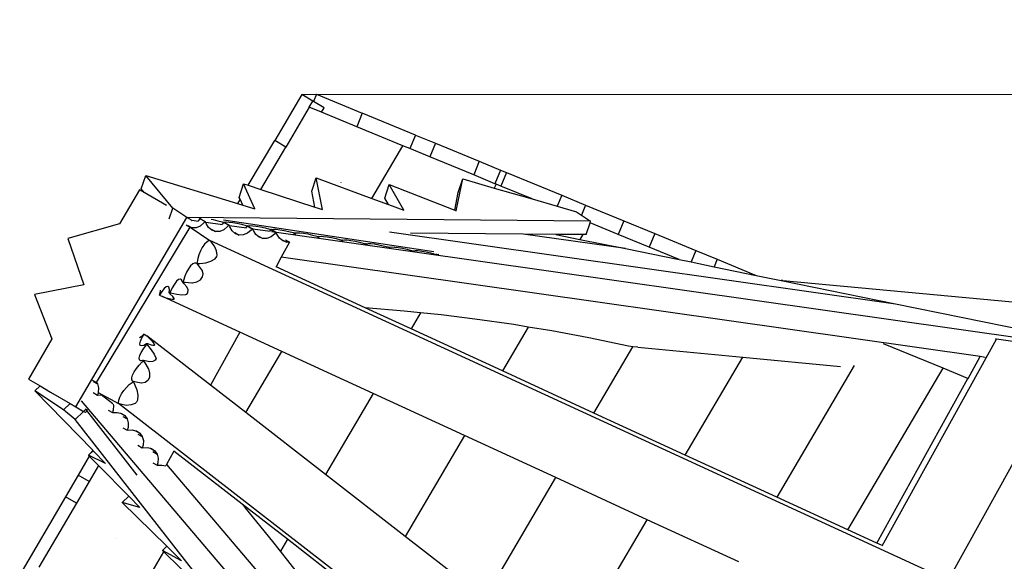
# Model space of a CAD drawing. Units: centimetres. Extents: x -26959 to -5302, y -1135 to 11313.
# Drawn here: x -21936 to -20612, y 8744 to 9474 of the extents above; entities that cross this region are included whole.
import ezdxf

# ---------------------------------------------------------------- set-up
doc = ezdxf.new("R2010")
doc.units = ezdxf.units.CM
doc.layers.add('Размеры', color=10, linetype='Continuous', lineweight=5)
doc.dimstyles.new('размеры Маф', dxfattribs={"dimtxt": 150, "dimasz": 50, "dimexe": 50, "dimexo": 0.0625, "dimgap": 0.09, "dimtad": 1, "dimdec": 0, "dimzin": 0, "dimdsep": 46, "dimtxsty": 'Standard', "dimblk": 'ARCHTICK', "dimcen": 0.09, "dimdle": 50, "dimclrd": 256, "dimclre": 256, "dimclrt": 256, "dimadec": 0, "dimazin": 0, "dimtfac": 1, "dimtdec": 0, "dimtix": 1, "dimtofl": 0, "dimtmove": 0, "dimatfit": 3, "dimfxl": 1, "dimtolj": 1, "dimtzin": 0, "dimlwd": -1, "dimlwe": -1, "dimarcsym": 1})

# ---------------------------------------------------------------- blocks, each defined once
blk = doc.blocks.new('_ArchTick')
at = {"color": 0, "linetype": 'ByBlock', "const_width": 0.15}
blk.add_lwpolyline([(-0.5, -0.5), (0.5, 0.5)], dxfattribs=at)
blk = doc.blocks.new('*D13')
at = {"layer": 'Defpoints', "color": 0, "transparency": 16777216}
for p in [(-21528.4, 11263.5), (-5352.1, 11263.5), (-21766.7, 130.4)]:
    blk.add_point(p, dxfattribs=at)
at = {"layer": 'Размеры', "transparency": 16777216}
for p, q in [((-5352.1, 80.4), (-5352.1, 11313.5)), ((-21528.3, 11263.5), (-5302.1, 11263.5)), ((-21766.6, 130.4), (-5302.1, 130.4))]:
    blk.add_line(p, q, dxfattribs=at)
at = {"layer": 'Размеры', "transparency": 16777216, "xscale": 50, "yscale": 50, "zscale": 50}
for p, rotation in [((-5352.1, 11263.5), 90), ((-5352.1, 130.4), 270)]:
    blk.add_blockref('_ArchTick', p, dxfattribs=dict(at, rotation=rotation))
at = {"layer": 'Размеры', "transparency": 16777216, "insert": (-5427.2, 5697), "char_height": 150, "attachment_point": 5, "rotation": 90}
blk.add_mtext('\\A1;11133', dxfattribs=at)
blk = doc.blocks.new('*D15')
at = {"layer": 'Defpoints', "color": 0, "transparency": 16777216}
for p in [(-21556.8, 9372.9), (-5923.4, 9372.9), (-21705.4, 1914.1)]:
    blk.add_point(p, dxfattribs=at)
at = {"layer": 'Размеры', "transparency": 16777216}
for p, q in [((-5923.4, 1864.1), (-5923.4, 9422.9)), ((-21556.7, 9372.9), (-5873.4, 9372.9)), ((-21705.4, 1914.1), (-5873.4, 1914.1))]:
    blk.add_line(p, q, dxfattribs=at)
at = {"layer": 'Размеры', "transparency": 16777216, "xscale": 50, "yscale": 50, "zscale": 50}
for p, rotation in [((-5923.4, 9372.9), 90), ((-5923.4, 1914.1), 270)]:
    blk.add_blockref('_ArchTick', p, dxfattribs=dict(at, rotation=rotation))
at = {"layer": 'Размеры', "transparency": 16777216, "insert": (-5998.5, 5643.5), "char_height": 150, "attachment_point": 5, "rotation": 90}
blk.add_mtext('\\A1;7459', dxfattribs=at)

msp = doc.modelspace()

# ---------------------------------------------------------------- linework, layer by layer
for p, q in [((-21556.8, 9372.9), (-21593.1, 9311)), ((-21541.6, 9364), (-21556.8, 9372.9)), ((-21536.9, 9373.2), (-21540.9, 9363.4)), ((-21536.9, 9373.2), (-21475.2, 9347.7)), ((-21546.5, 9355.6), (-21578, 9302.1)), ((-21546.5, 9355.6), (-21541.7, 9363.9)), ((-21530.1, 9348.9), (-21546.5, 9355.6)), ((-21541.7, 9363.9), (-21541.6, 9364)), ((-21540.9, 9363.4), (-21541.7, 9363.9)), ((-21526.5, 9355), (-21540.9, 9363.4)), ((-21530.1, 9348.9), (-21526.5, 9355)), ((-21482.8, 9329.4), (-21530.1, 9348.9)), ((-21475.2, 9347.7), (-21482.8, 9329.4)), ((-21403.7, 9318.2), (-21475.2, 9347.7)), ((-21420.8, 9303.8), (-21482.8, 9329.4)), ((-21403.7, 9318.2), (-21411.2, 9299.9)), ((-21403.7, 9318.2), (-21376.9, 9307.2)), ((-21628.6, 9250.5), (-21593.1, 9311)), ((-21611.6, 9244.9), (-21578, 9302.1)), ((-21578, 9302.1), (-21593.1, 9311)), ((-21462.5, 9232.9), (-21420.8, 9303.8)), ((-21411.2, 9299.9), (-21420.8, 9303.8)), ((-21384.4, 9288.8), (-21411.2, 9299.9)), ((-21376.9, 9307.2), (-21384.4, 9288.8)), ((-21376.9, 9307.2), (-21317.8, 9282.9)), ((-21325.4, 9264.5), (-21384.4, 9288.8)), ((-21317.8, 9282.9), (-21325.4, 9264.5)), ((-21317.8, 9282.9), (-21289.3, 9271.1)), ((-21772.5, 9245.6), (-21766.5, 9263.7)), ((-21730.2, 9219.8), (-21766.5, 9263.7)), ((-21766.5, 9263.7), (-21643, 9225.9)), ((-21543.3, 9242.5), (-21537.4, 9260.6)), ((-21529, 9218), (-21537.4, 9260.6)), ((-21537.4, 9260.6), (-21462.5, 9232.9)), ((-21348.8, 9216.3), (-21340.2, 9259.1)), ((-21346.2, 9240.9), (-21340.2, 9259.1)), ((-21340.2, 9259.1), (-21298, 9246.9)), ((-21296.9, 9252.7), (-21325.4, 9264.5)), ((-21289.3, 9271.1), (-21296.9, 9252.7)), ((-21289.3, 9271.1), (-21281.4, 9267.9)), ((-21281.4, 9267.9), (-21289, 9249.5)), ((-21281.4, 9267.9), (-21206.8, 9237.1)), ((-21768.5, 9240.8), (-21772.5, 9245.6)), ((-21640.8, 9234.3), (-21634.9, 9252.5)), ((-21619.9, 9218.8), (-21634.9, 9252.5)), ((-21634.9, 9252.5), (-21628.6, 9250.5)), ((-21628.6, 9250.5), (-21611.6, 9244.9)), ((-21504.3, 9254.1), (-21504.2, 9254)), ((-21445, 9233.3), (-21439.1, 9251.4)), ((-21419.5, 9217), (-21439.1, 9251.4)), ((-21439.1, 9251.4), (-21350.9, 9217.2)), ((-21295, 9252), (-21298, 9246.9)), ((-21298, 9246.9), (-21246.9, 9232.1)), ((-21295, 9252), (-21296.9, 9252.7)), ((-21289, 9249.5), (-21295, 9252)), ((-21246.9, 9232.1), (-21289, 9249.5)), ((-21774.8, 9244.5), (-21801.7, 9198.7)), ((-21768.5, 9240.8), (-21774.8, 9244.5)), ((-21738.6, 9223.3), (-21768.5, 9240.8)), ((-21639.6, 9231.7), (-21640.8, 9234.3)), ((-21611.6, 9244.9), (-21539.2, 9221.3)), ((-21539.2, 9221.3), (-21543.3, 9242.5)), ((-21462.5, 9232.9), (-21440.1, 9224.6)), ((-21440.1, 9224.6), (-21445, 9233.3)), ((-21350.9, 9217.2), (-21346.2, 9240.9)), ((-21206.8, 9237.1), (-21212.9, 9222.3)), ((-21206.8, 9237.1), (-21175, 9224)), ((-21734.9, 9205.5), (-21730.2, 9219.8)), ((-21711.3, 9207.2), (-21730.2, 9219.8)), ((-21639.6, 9231.7), (-21643, 9225.9)), ((-21643, 9225.9), (-21636.1, 9223.8)), ((-21636.1, 9223.8), (-21639.6, 9231.7)), ((-21636.1, 9223.8), (-21619.9, 9218.8)), ((-21539.2, 9221.3), (-21529, 9218)), ((-21440.1, 9224.6), (-21419.5, 9217)), ((-21246.9, 9232.1), (-21212.9, 9222.3)), ((-21212.9, 9222.3), (-21186.9, 9214.8)), ((-21175, 9224), (-21180.5, 9210.5)), ((-21175, 9224), (-21123.6, 9202.8)), ((-21860.8, 8952.4), (-21711.3, 9207.2)), ((-21168.1, 9202.2), (-21711.3, 9207.2)), ((-21705.2, 9203.6), (-21711.3, 9207.2)), ((-21695.1, 9205.9), (-21693.6, 9205.4)), ((-21350.9, 9217.2), (-21348.8, 9216.3)), ((-21186.9, 9214.8), (-21180.5, 9210.5)), ((-21180.5, 9210.5), (-21168.1, 9202.2)), ((-21801.7, 9198.7), (-21871.2, 9179.1)), ((-21832.9, 8985.2), (-21706.8, 9194)), ((-21712.4, 9197.2), (-21706.8, 9194)), ((-21710.1, 9196.4), (-21704.3, 9193.1)), ((-21704.3, 9193.1), (-21706.8, 9194)), ((-21706.8, 9194), (-21680.5, 9176.4)), ((-21704.5, 9203.2), (-21705.2, 9203.6)), ((-21705, 9203.3), (-21704.5, 9203.2)), ((-21695.4, 9201.9), (-21704.5, 9203.2)), ((-21698.9, 9193.3), (-21704.3, 9193.1)), ((-21693.4, 9195.6), (-21698.9, 9193.3)), ((-21695.6, 9203.1), (-21696, 9202.7)), ((-21695, 9203.6), (-21695.6, 9203.1)), ((-21693.6, 9205.4), (-21695, 9203.6)), ((-21692.8, 9205.3), (-21693.6, 9205.4)), ((-21693.6, 9205.4), (-21692.6, 9204.9)), ((-21688.2, 9199.8), (-21693.4, 9195.6)), ((-21692.8, 9205.3), (-21692.5, 9205.6)), ((-21692.6, 9204.9), (-21692.8, 9205.3)), ((-21692.8, 9205.3), (-21688, 9202.6)), ((-21692.6, 9204.9), (-21688.6, 9202.7)), ((-21692.5, 9205.6), (-21691.8, 9205.7)), ((-21688.6, 9202.7), (-21686.8, 9201.6)), ((-21686.8, 9201.6), (-21688.2, 9199.8)), ((-21688, 9202.6), (-21686, 9201.5)), ((-21686, 9201.5), (-21686.8, 9201.6)), ((-21685.7, 9200.5), (-21686, 9201.5)), ((-21663.3, 9197.3), (-21685.7, 9200.5)), ((-21685.3, 9199.3), (-21685.7, 9200.5)), ((-21682, 9193.9), (-21685.3, 9199.3)), ((-21677.6, 9190.1), (-21682, 9193.9)), ((-21678.5, 9204.8), (-21675.7, 9204.3)), ((-21675.7, 9204.3), (-21669.6, 9202.9)), ((-21669.6, 9202.9), (-21663.6, 9201.2)), ((-21663.2, 9198.8), (-21663.9, 9198.2)), ((-21663.6, 9201.2), (-21661.8, 9200.6)), ((-21661.8, 9200.6), (-21663.2, 9198.8)), ((-21634.8, 9199.5), (-21662, 9203.6)), ((-21661, 9200.5), (-21661.8, 9200.6)), ((-21661.8, 9200.6), (-21660.8, 9200.1)), ((-21656.4, 9195), (-21661.6, 9190.8)), ((-21661, 9200.5), (-21660.7, 9200.8)), ((-21660.8, 9200.1), (-21661, 9200.5)), ((-21661, 9200.5), (-21656.4, 9198)), ((-21660.8, 9200.1), (-21657, 9198)), ((-21660.7, 9200.8), (-21659.6, 9200.9)), ((-21659.6, 9200.9), (-21658.3, 9201.2)), ((-21658.3, 9201.2), (-21654.5, 9201)), ((-21657, 9198), (-21655, 9196.8)), ((-21656.4, 9198), (-21654.2, 9196.7)), ((-21655, 9196.8), (-21656.4, 9195)), ((-21654.2, 9196.7), (-21655, 9196.8)), ((-21654.5, 9201), (-21649.6, 9200.5)), ((-21654, 9196), (-21654.2, 9196.7)), ((-21631.1, 9192.8), (-21654, 9196)), ((-21653.5, 9194.5), (-21654, 9196)), ((-21650.2, 9189.1), (-21653.5, 9194.5)), ((-21649.6, 9200.5), (-21643.9, 9199.4)), ((-21643.9, 9199.4), (-21637.8, 9198.1)), ((-21637.8, 9198.1), (-21631.8, 9196.4)), ((-21379, 9160.8), (-21634.8, 9199.5)), ((-21631.8, 9196.4), (-21630, 9195.8)), ((-21631.4, 9194), (-21631.8, 9193.6)), ((-21630, 9195.8), (-21631.4, 9194)), ((-21629.2, 9195.7), (-21630, 9195.8)), ((-21630, 9195.8), (-21629.1, 9195.3)), ((-21629.2, 9195.7), (-21628.9, 9196)), ((-21629.1, 9195.3), (-21629.2, 9195.7)), ((-21629.2, 9195.7), (-21625.3, 9193.5)), ((-21629.1, 9195.3), (-21625.9, 9193.5)), ((-21628.9, 9196), (-21626.5, 9196.3)), ((-21626.5, 9196.3), (-21622.7, 9196.2)), ((-21625.9, 9193.5), (-21623.2, 9192)), ((-21625.3, 9193.5), (-21622.4, 9191.9)), ((-21622.7, 9196.2), (-21617.8, 9195.7)), ((-21617.8, 9195.7), (-21612.1, 9194.6)), ((-21612.1, 9194.6), (-21606, 9193.3)), ((-21606, 9193.3), (-21600, 9191.6)), ((-21174, 9184.1), (-21168.8, 9200)), ((-21168.8, 9200), (-21168.1, 9202.2)), ((-21131.1, 9184.4), (-21168.8, 9200)), ((-21123.6, 9202.8), (-21131.1, 9184.4)), ((-21123.6, 9202.8), (-21081.7, 9185.5)), ((-21678.3, 9191.6), (-21672.6, 9188.3)), ((-21672.6, 9188.3), (-21677.6, 9190.1)), ((-21667.1, 9188.5), (-21672.6, 9188.3)), ((-21661.6, 9190.8), (-21667.1, 9188.5)), ((-21645.9, 9185.3), (-21650.2, 9189.1)), ((-21646.5, 9186.8), (-21640.8, 9183.5)), ((-21640.8, 9183.5), (-21645.9, 9185.3)), ((-21635.3, 9183.7), (-21640.8, 9183.5)), ((-21629.8, 9186), (-21635.3, 9183.7)), ((-21624.6, 9190.1), (-21629.8, 9186)), ((-21623.2, 9192), (-21624.6, 9190.1)), ((-21622.4, 9191.9), (-21623.2, 9192)), ((-21622.3, 9191.5), (-21622.4, 9191.9)), ((-21599, 9188.2), (-21622.3, 9191.5)), ((-21621.7, 9189.7), (-21622.3, 9191.5)), ((-21618.4, 9184.3), (-21621.7, 9189.7)), ((-21616.4, 9182.5), (-21618.4, 9184.3)), ((-21614.1, 9180.5), (-21616.4, 9182.5)), ((-21614.7, 9181.9), (-21609, 9178.7)), ((-21609, 9178.7), (-21614.1, 9180.5)), ((-21598, 9181.2), (-21603.5, 9178.9)), ((-21600, 9191.6), (-21598.2, 9191)), ((-21599.6, 9189.2), (-21599.7, 9189.1)), ((-21598.2, 9191), (-21599.6, 9189.2)), ((-21597.4, 9190.9), (-21598.2, 9191)), ((-21598.2, 9191), (-21597.3, 9190.5)), ((-21592.8, 9185.3), (-21598, 9181.2)), ((-21591.5, 9187.1), (-21597.5, 9188)), ((-21597.4, 9190.9), (-21597.1, 9191.2)), ((-21597.3, 9190.5), (-21597.4, 9190.9)), ((-21597.4, 9190.9), (-21594.1, 9189.1)), ((-21596.7, 9188.7), (-21597.3, 9190.5)), ((-21597.3, 9190.5), (-21591.4, 9187.2)), ((-21597.1, 9191.2), (-21594.7, 9191.5)), ((-21596.7, 9188.6), (-21596.7, 9188.7)), ((-21594.7, 9191.5), (-21590.9, 9191.4)), ((-21594.1, 9189.1), (-21590.6, 9187.1)), ((-21591.5, 9187.1), (-21592.8, 9185.3)), ((-21591.4, 9187.2), (-21591.5, 9187.1)), ((-21590.6, 9187.1), (-21591.4, 9187.2)), ((-21590.9, 9191.4), (-21586, 9190.8)), ((-21590.6, 9187), (-21590.6, 9187.1)), ((-20487.2, 9029.9), (-21590.6, 9187)), ((-21590, 9184.9), (-21590.6, 9187)), ((-21586.6, 9179.5), (-21590, 9184.9)), ((-21582.3, 9175.7), (-21586.6, 9179.5)), ((-21586, 9190.8), (-21580.3, 9189.8)), ((-21580.3, 9189.8), (-21574.2, 9188.4)), ((-21574.2, 9188.4), (-21568.2, 9186.8)), ((-21568.2, 9186.8), (-21566.4, 9186.2)), ((-21566.4, 9186.2), (-21567.7, 9184.5)), ((-21565.6, 9186.1), (-21566.4, 9186.2)), ((-21565.6, 9186.1), (-21565.3, 9186.4)), ((-21565, 9184.1), (-21565.6, 9186.1)), ((-21565.3, 9186.4), (-21562.9, 9186.7)), ((-21562.9, 9186.7), (-21559.1, 9186.6)), ((-21559.1, 9186.6), (-21554.2, 9186)), ((-21554.2, 9186), (-21548.5, 9185)), ((-21548.5, 9185), (-21542.4, 9183.6)), ((-21542.4, 9183.6), (-21536.4, 9182)), ((-21536.4, 9182), (-21534.6, 9181.4)), ((-21534.6, 9181.4), (-21535.7, 9180)), ((-21533.8, 9181.3), (-21534.6, 9181.4)), ((-21533.8, 9181.3), (-21533.5, 9181.5)), ((-21533.3, 9179.6), (-21533.8, 9181.3)), ((-21533.5, 9181.5), (-21531.1, 9181.9)), ((-21531.1, 9181.9), (-21527.3, 9181.8)), ((-21527.3, 9181.8), (-21522.4, 9181.2)), ((-21522.4, 9181.2), (-21516.7, 9180.2)), ((-21516.7, 9180.2), (-21510.6, 9178.8)), ((-21438.8, 9187.9), (-20757.9, 9091)), ((-21258.8, 9184.9), (-21410.5, 9186.3)), ((-21121.1, 9165.3), (-21258.8, 9184.9)), ((-21215, 9184.5), (-21258.8, 9184.9)), ((-21215, 9184.5), (-21182.4, 9177.8)), ((-21178.7, 9184.1), (-21215, 9184.5)), ((-21178.7, 9184.1), (-21182.4, 9177.8)), ((-21174, 9184.1), (-21178.7, 9184.1)), ((-21089.3, 9167.2), (-21131.1, 9184.4)), ((-21081.7, 9185.5), (-21089.3, 9167.2)), ((-21081.7, 9185.5), (-21026.6, 9162.8)), ((-21871.2, 9179.1), (-21850, 9116.4)), ((-21690.5, 9167), (-21693.1, 9162.2)), ((-21687.5, 9171.1), (-21690.5, 9167)), ((-21684.4, 9174.2), (-21687.5, 9171.1)), ((-21681.5, 9176.1), (-21684.4, 9174.2)), ((-21680.6, 9176.3), (-21681.5, 9176.1)), ((-21680.5, 9176.4), (-21680.6, 9176.3)), ((-21678.5, 9174.6), (-21680.6, 9176.3)), ((-20652.8, 8703.3), (-21680.5, 9176.4)), ((-21674, 9168.6), (-21678.5, 9174.6)), ((-21671.2, 9162.5), (-21674, 9168.6)), ((-21603.5, 9178.9), (-21609, 9178.7)), ((-21573, 9174.1), (-21584.2, 9153.7)), ((-21582.9, 9177.1), (-21577.2, 9173.9)), ((-21577.2, 9173.9), (-21582.3, 9175.7)), ((-21578.7, 9177.3), (-21573, 9174.1)), ((-21573, 9174.1), (-21577.2, 9173.9)), ((-21510.6, 9178.8), (-21504.6, 9177.2)), ((-21504.6, 9177.2), (-21502.8, 9176.6)), ((-21502.8, 9176.6), (-21503.7, 9175.4)), ((-21502, 9176.5), (-21502.8, 9176.6)), ((-21502, 9176.5), (-21501.7, 9176.7)), ((-21501.6, 9175.1), (-21502, 9176.5)), ((-21501.7, 9176.7), (-21499.3, 9177.1)), ((-21499.3, 9177.1), (-21495.5, 9177)), ((-21495.5, 9177), (-21490.6, 9176.4)), ((-21490.6, 9176.4), (-21484.9, 9175.4)), ((-21484.9, 9175.4), (-21478.9, 9174)), ((-21478.9, 9174), (-21472.8, 9172.4)), ((-21472.8, 9172.4), (-21471, 9171.8)), ((-21471, 9171.8), (-21471.7, 9170.9)), ((-21470.2, 9171.7), (-21471, 9171.8)), ((-21470.2, 9171.7), (-21469.9, 9171.9)), ((-21469.9, 9170.7), (-21470.2, 9171.7)), ((-21468.6, 9171.4), (-21470.2, 9171.7)), ((-21469.9, 9171.9), (-21467.5, 9172.3)), ((-21469.1, 9170.5), (-21468.6, 9171.4)), ((-21467.5, 9172.3), (-21463.7, 9172.2)), ((-21463.7, 9172.2), (-21458.8, 9171.6)), ((-21458.8, 9171.6), (-21453.1, 9170.6)), ((-21453.1, 9170.6), (-21447.1, 9169.2)), ((-21447.1, 9169.2), (-21441, 9167.6)), ((-21441, 9167.6), (-21439.2, 9167)), ((-21439.2, 9167), (-21439.7, 9166.4)), ((-21438.4, 9166.9), (-21439.2, 9167)), ((-21438.4, 9166.9), (-21438.1, 9167.1)), ((-21438.2, 9166.2), (-21438.4, 9166.9)), ((-21438.1, 9167.1), (-21435.7, 9167.5)), ((-21435.7, 9167.5), (-21431.9, 9167.4)), ((-21431.9, 9167.4), (-21427, 9166.8)), ((-21427, 9166.8), (-21421.3, 9165.8)), ((-21182.4, 9177.8), (-21121.1, 9165.3)), ((-21048.8, 9150.5), (-21089.3, 9167.2)), ((-21695.2, 9157.1), (-21696.7, 9151.9)), ((-21693.1, 9162.2), (-21695.2, 9157.1)), ((-21673.3, 9151.7), (-21671.1, 9154.5)), ((-21670.6, 9156.5), (-21671.2, 9162.5)), ((-21671.1, 9154.5), (-21670.6, 9156.5)), ((-21584.2, 9153.7), (-21591.3, 9140.8)), ((-20644.2, 9019.9), (-21584.2, 9153.7)), ((-21421.3, 9165.8), (-21415.3, 9164.4)), ((-21415.3, 9164.4), (-21409.2, 9162.8)), ((-21409.2, 9162.8), (-21407.4, 9162.2)), ((-21407.4, 9162.2), (-21407.7, 9161.8)), ((-21406.6, 9162), (-21407.4, 9162.2)), ((-21406.6, 9162), (-21406.3, 9162.3)), ((-21406.5, 9161.7), (-21406.6, 9162)), ((-21406.3, 9162.3), (-21403.9, 9162.7)), ((-21403.9, 9162.7), (-21400.1, 9162.6)), ((-21400.1, 9162.6), (-21395.2, 9162)), ((-21395.2, 9162), (-21389.5, 9161)), ((-21389.5, 9161), (-21383.5, 9159.6)), ((-21383.5, 9159.6), (-21377.4, 9157.9)), ((-21377.4, 9157.9), (-21375.6, 9157.4)), ((-21375.6, 9157.4), (-21375.7, 9157.3)), ((-21374.8, 9157.2), (-21375.6, 9157.4)), ((-21374.8, 9157.2), (-21374.6, 9157.5)), ((-21374.8, 9157.2), (-21374.8, 9157.2)), ((-21374.6, 9157.5), (-21372.1, 9157.9)), ((-21121.1, 9165.3), (-21048.8, 9150.5)), ((-21026.6, 9162.8), (-21033, 9147.3)), ((-21026.6, 9162.8), (-20997.7, 9150.9)), ((-21706.2, 9142), (-21709, 9138.2)), ((-21703.4, 9144.6), (-21706.2, 9142)), ((-21700.8, 9145.8), (-21703.4, 9144.6)), ((-21698.6, 9145.5), (-21700.8, 9145.8)), ((-21697.6, 9145.1), (-21698.6, 9145.5)), ((-21697.4, 9147.1), (-21697.6, 9145.2)), ((-21697.6, 9145.2), (-21694, 9145.3)), ((-21697.6, 9145.2), (-21697.6, 9145.1)), ((-21695.2, 9142.3), (-21697.6, 9145.1)), ((-21696.7, 9151.9), (-21697.4, 9147.1)), ((-21690.9, 9136.8), (-21695.2, 9142.3)), ((-21694, 9145.3), (-21685.8, 9146.2)), ((-21685.8, 9146.2), (-21678.8, 9148.4)), ((-21678.8, 9148.4), (-21673.3, 9151.7)), ((-21591.3, 9140.8), (-21591.4, 9140.7)), ((-21471.3, 9085.6), (-21591.3, 9140.8)), ((-21048.8, 9150.5), (-21033, 9147.3)), ((-21033, 9147.3), (-21001.8, 9140.9)), ((-20997.7, 9150.9), (-21001.8, 9140.9)), ((-21001.8, 9140.9), (-20945.3, 9129.3)), ((-20997.7, 9150.9), (-20945.3, 9129.3)), ((-21714, 9128), (-21715.8, 9122.3)), ((-21711.7, 9133.4), (-21714, 9128)), ((-21709, 9138.2), (-21711.7, 9133.4)), ((-21692.9, 9123.3), (-21690, 9127.1)), ((-21690.7, 9136.4), (-21690.9, 9136.8)), ((-21689.2, 9131.5), (-21690.7, 9136.4)), ((-21690, 9127.1), (-21689.2, 9131.5)), ((-20945.3, 9129.3), (-20911.9, 9122.5)), ((-21850, 9116.4), (-21916, 9103.7)), ((-21739, 9113.9), (-21741.7, 9111.6)), ((-21736.9, 9114.5), (-21739, 9113.9)), ((-21735.4, 9113.2), (-21736.9, 9114.5)), ((-21734.8, 9110.3), (-21735.4, 9113.2)), ((-21727.9, 9117.5), (-21730.8, 9112.5)), ((-21725, 9121.3), (-21727.9, 9117.5)), ((-21722.3, 9123.7), (-21725, 9121.3)), ((-21720, 9124.4), (-21722.3, 9123.7)), ((-21718.3, 9123.5), (-21720, 9124.4)), ((-21717.2, 9121), (-21718.3, 9123.5)), ((-21716.7, 9120), (-21717.2, 9121)), ((-21716.6, 9120.2), (-21716.7, 9120)), ((-21715.4, 9118.3), (-21716.7, 9120)), ((-21716.4, 9120.7), (-21716.6, 9120.2)), ((-21716.6, 9120.2), (-21716, 9120.2)), ((-21715.8, 9122.3), (-21716.4, 9120.7)), ((-21716.4, 9120.7), (-21716.4, 9120.8)), ((-21716, 9120.2), (-21716.4, 9120.7)), ((-21716, 9120.2), (-21713.4, 9120)), ((-21711.5, 9113.8), (-21715.4, 9118.3)), ((-21713.4, 9120), (-21704.4, 9119.1)), ((-21709.7, 9109.6), (-21711.5, 9113.8)), ((-21704.4, 9119.1), (-21703.8, 9119.1)), ((-21703.8, 9119.1), (-21697.8, 9120.6)), ((-21697.8, 9120.6), (-21692.9, 9123.3)), ((-20909.7, 9122.3), (-20911.9, 9122.5)), ((-20911.9, 9122.5), (-20757.9, 9091)), ((-20909.7, 9122.3), (-20493.8, 9083.6)), ((-21916, 9103.7), (-21892.7, 9043.7)), ((-21748.2, 9102.7), (-21746.8, 9108.1)), ((-21748, 9102.6), (-21748.2, 9102.7)), ((-21744.8, 9107.7), (-21748, 9102.6)), ((-21748, 9102.6), (-21744.2, 9100.7)), ((-21746.8, 9108.1), (-21746.6, 9109.5)), ((-21741.7, 9111.6), (-21744.8, 9107.7)), ((-21744.2, 9100.7), (-21740.9, 9099.6)), ((-21640.1, 9052.8), (-21744.2, 9100.7)), ((-21735, 9105.9), (-21734.8, 9110.3)), ((-21734.7, 9105.3), (-21735, 9105.9)), ((-21734.3, 9105.7), (-21734.7, 9105.3)), ((-21734.7, 9105.3), (-21734.7, 9105.4)), ((-21734.3, 9104.5), (-21734.7, 9105.3)), ((-21734.7, 9105.3), (-21734.7, 9105.3)), ((-21733.5, 9106.7), (-21734.3, 9105.7)), ((-21734.3, 9105.7), (-21732.8, 9105.7)), ((-21730.1, 9100.7), (-21734.3, 9104.5)), ((-21730.8, 9112.5), (-21733.5, 9106.7)), ((-21732.8, 9105.7), (-21733.5, 9106.7)), ((-21732.8, 9105.7), (-21724.9, 9104)), ((-21729.2, 9099.5), (-21730.1, 9100.7)), ((-21724.9, 9104), (-21717.9, 9103.3)), ((-21717.9, 9103.3), (-21712.5, 9103.5)), ((-21712.5, 9103.5), (-21711.3, 9103.8)), ((-21711.3, 9103.8), (-21709.8, 9105.8)), ((-21709.8, 9105.8), (-21709.7, 9109.6)), ((-21740.9, 9099.6), (-21735.1, 9098)), ((-21735.1, 9098), (-21730.9, 9097.2)), ((-21730.9, 9097.2), (-21728.5, 9097.3)), ((-21728.1, 9098.3), (-21729.2, 9099.5)), ((-21728.5, 9097.3), (-21728.1, 9098.3)), ((-20757.9, 9091), (-20483.2, 9034.8)), ((-21419.1, 9081.2), (-21471.3, 9085.6)), ((-21409.6, 9057.2), (-21471.3, 9085.6)), ((-21396.8, 9078.9), (-21419.1, 9081.2)), ((-21396.8, 9078.9), (-21409.6, 9057.2)), ((-21369, 9076), (-21396.8, 9078.9)), ((-21323.7, 9070.4), (-21369, 9076)), ((-21365.7, 9075.7), (-21369, 9076)), ((-21271.6, 9063), (-21323.7, 9070.4)), ((-21251.9, 9059.7), (-21271.6, 9063)), ((-21251.6, 9060.2), (-21251.9, 9059.7)), ((-21768.7, 9050.4), (-21772.8, 9046.6)), ((-21771.6, 9045.1), (-21768.5, 9050.3)), ((-21768.5, 9050.3), (-21768.7, 9050.4)), ((-21768.5, 9050.3), (-21765, 9047.8)), ((-21765, 9047.8), (-21762.5, 9045.4)), ((-21679.6, 8981.4), (-21765, 9047.8)), ((-21640.1, 9052.8), (-21679.6, 8981.4)), ((-21583.6, 9026.8), (-21640.1, 9052.8)), ((-21286.6, 9000.6), (-21409.6, 9057.2)), ((-21251.9, 9059.7), (-21286.6, 9000.6)), ((-21220.4, 9054.5), (-21251.9, 9059.7)), ((-21170.4, 9045.2), (-21220.4, 9054.5)), ((-21892.7, 9043.7), (-21924.4, 8989.7)), ((-21772.8, 9046.6), (-21774.9, 9045.2)), ((-21774.4, 9037.1), (-21773.6, 9040.6)), ((-21773.9, 9035), (-21774.4, 9037.1)), ((-21772.1, 9034.3), (-21773.9, 9035)), ((-21773.6, 9040.6), (-21771.6, 9045.1)), ((-21769.3, 9035), (-21772.1, 9034.3)), ((-21769.4, 9030.5), (-21765.4, 9035.6)), ((-21765.4, 9037.3), (-21769.3, 9035)), ((-21764.8, 9037.3), (-21765.4, 9037.3)), ((-21765.4, 9035.6), (-21764.9, 9036.8)), ((-21764.2, 9035.5), (-21765.4, 9035.6)), ((-21764.9, 9036.8), (-21764.8, 9037.3)), ((-21764.9, 9036.8), (-21764.2, 9035.5)), ((-21763.9, 9037.3), (-21764.8, 9037.3)), ((-21764.8, 9037.3), (-21764.8, 9037.3)), ((-21764.8, 9037.3), (-21764.8, 9037.3)), ((-21764.2, 9035.5), (-21759.1, 9029.2)), ((-21758.6, 9035.3), (-21763.9, 9037.3)), ((-21762.5, 9045.4), (-21758.5, 9041)), ((-21757.1, 9035.1), (-21758.6, 9035.3)), ((-21758.5, 9041), (-21755.8, 9037.6)), ((-21755.5, 9034.7), (-21757.1, 9035.1)), ((-21755.8, 9037.6), (-21754.8, 9035.5)), ((-21754.8, 9035.5), (-21755.5, 9034.7)), ((-21117.2, 9034.1), (-21170.4, 9045.2)), ((-21111.2, 9033.3), (-21117.2, 9034.1)), ((-20776.1, 8765.3), (-20622.2, 9043.5)), ((-20694, 9004.3), (-20773.9, 9037.2)), ((-20623.2, 9044.1), (-20622.2, 9043.5)), ((-20516.3, 9027.5), (-20622.2, 9043.5)), ((-21775.4, 9017.9), (-21774.5, 9021.3)), ((-21774.5, 9021.3), (-21772.5, 9025.6)), ((-21772.5, 9025.6), (-21769.4, 9030.5)), ((-21759.1, 9029.2), (-21755.3, 9023.4)), ((-21755.3, 9023.4), (-21753, 9018.5)), ((-21632, 8944.5), (-21583.6, 9026.8)), ((-21460.7, 8970.2), (-21583.6, 9026.8)), ((-21163.7, 8943.9), (-21111.2, 9033.3)), ((-21104.7, 9032.5), (-21111.2, 9033.3)), ((-21104.7, 9032.5), (-20963.4, 9019)), ((-21779.2, 9004), (-21775.4, 9008.6)), ((-21775, 9015.5), (-21775.4, 9017.9)), ((-21775.4, 9008.6), (-21771.2, 9012.8)), ((-21773.4, 9014.4), (-21775, 9015.5)), ((-21770.7, 9014.6), (-21773.4, 9014.4)), ((-21771.2, 9012.8), (-21770.1, 9014)), ((-21769.6, 9014.6), (-21770.7, 9014.6)), ((-21770.1, 9014), (-21770.2, 9014)), ((-21770.1, 9014), (-21769.7, 9014.4)), ((-21769.4, 9013.9), (-21770.1, 9014)), ((-21769.7, 9014.4), (-21769.6, 9014.6)), ((-21769.7, 9014.4), (-21769.4, 9013.9)), ((-21767.5, 9014.2), (-21769.6, 9014.6)), ((-21769.4, 9013.9), (-21768, 9011.7)), ((-21768, 9011.7), (-21763.1, 9004.1)), ((-21761.7, 9012.9), (-21767.5, 9014.2)), ((-21757, 9013.2), (-21761.7, 9012.9)), ((-21753.8, 9015.1), (-21757, 9013.2)), ((-21752.7, 9017.3), (-21753.8, 9015.1)), ((-21753, 9018.5), (-21752.7, 9017.3)), ((-21040.8, 8887.3), (-20963.4, 9019)), ((-20963.4, 9019), (-20832.1, 9006.6)), ((-20813.6, 9008.1), (-20917.8, 8830.7)), ((-20660.4, 8990.5), (-20644.2, 9019.9)), ((-20637.1, 9018.9), (-20644.2, 9019.9)), ((-21785.3, 8991.5), (-21784.2, 8995.1)), ((-21784.2, 8995.1), (-21782.2, 8999.4)), ((-21782.2, 8999.4), (-21779.2, 9004)), ((-21763.1, 9004.1), (-21762.8, 9003.6)), ((-21762.8, 9003.6), (-21761.4, 8997.6)), ((-21761.4, 8997.6), (-21761.6, 8992)), ((-21163.7, 8943.9), (-21286.6, 9000.6)), ((-20821.9, 8786.6), (-20694, 9004.3)), ((-20660.8, 8990.6), (-20694, 9004.3)), ((-21924.4, 8989.7), (-21908.5, 8980.4)), ((-21838.6, 8988.4), (-21837, 8987.5)), ((-21837.4, 8986.6), (-21831.6, 8983.3)), ((-21837, 8987.5), (-21832.9, 8985.2)), ((-21832.9, 8985.2), (-21831.6, 8983.3)), ((-21831.6, 8983.3), (-21830.2, 8977.8)), ((-21792.6, 8978.5), (-21788.7, 8982.2)), ((-21788.7, 8982.2), (-21784.8, 8985.1)), ((-21785.1, 8988.6), (-21785.3, 8991.5)), ((-21783.9, 8986.9), (-21785.1, 8988.6)), ((-21784.8, 8985.1), (-21783.2, 8986.1)), ((-21783.1, 8986.2), (-21783.9, 8986.9)), ((-21783.2, 8986.1), (-21783.1, 8986.2)), ((-21783.2, 8986.1), (-21781.6, 8982.9)), ((-21779.5, 8985.3), (-21783.1, 8986.2)), ((-21781.6, 8982.9), (-21778.6, 8975.2)), ((-21772.6, 8984.1), (-21779.5, 8985.3)), ((-21772.2, 8984), (-21772.6, 8984.1)), ((-21767.2, 8985), (-21772.2, 8984)), ((-21763.6, 8987.7), (-21767.2, 8985)), ((-21761.6, 8992), (-21763.6, 8987.7)), ((-21632, 8944.5), (-21679.6, 8981.4)), ((-20783.1, 8768.7), (-20660.5, 8990.4)), ((-20660.4, 8990.5), (-20660.8, 8990.6)), ((-20660.5, 8990.4), (-20660.8, 8990.6)), ((-20660.5, 8990.4), (-20660.4, 8990.5)), ((-21915.6, 8973.7), (-21908.5, 8980.4)), ((-21877, 8948.2), (-21915.6, 8973.7)), ((-21915.6, 8973.7), (-21837.9, 8893.8)), ((-21908.5, 8980.4), (-21894.6, 8972.2)), ((-21894.6, 8972.2), (-21894.6, 8972.2)), ((-21894.6, 8972.2), (-21868.1, 8956.7)), ((-21837.4, 8971.5), (-21831.6, 8968.2)), ((-21830.5, 8971.6), (-21831.6, 8968.2)), ((-21831.6, 8968.2), (-21826.6, 8968.5)), ((-21830.2, 8977.8), (-21830.5, 8971.6)), ((-21830.4, 8971.5), (-21803, 8956.6)), ((-21826.6, 8968.5), (-21826.5, 8968.5)), ((-21816.7, 8960.8), (-21826.5, 8968.5)), ((-21801.4, 8965.2), (-21799.2, 8969.7)), ((-21799.2, 8969.7), (-21796.1, 8974.2)), ((-21796.1, 8974.2), (-21792.6, 8978.5)), ((-21778.6, 8975.2), (-21777.3, 8967.9)), ((-21777.3, 8967.9), (-21777.8, 8961.5)), ((-21460.7, 8970.2), (-21524.8, 8861.2)), ((-21337.7, 8913.6), (-21460.7, 8970.2)), ((-21877, 8948.2), (-21868.1, 8956.7)), ((-21868.1, 8956.7), (-21860.8, 8952.4)), ((-21853.6, 8960.5), (-21064, 8031.3)), ((-21810.8, 8956.2), (-21816.7, 8960.8)), ((-21810.5, 8956.1), (-21810.1, 8954.2)), ((-21810.1, 8954.2), (-21810.4, 8947.9)), ((-21803.2, 8957.5), (-21802.8, 8961.1)), ((-21803, 8956.7), (-21803.2, 8957.5)), ((-21803, 8956.6), (-21803, 8956.7)), ((-21800.5, 8955.7), (-21803, 8956.7)), ((-20908.4, 8262), (-21803, 8956.6)), ((-21802.8, 8961.1), (-21801.4, 8965.2)), ((-21793.1, 8954.3), (-21800.5, 8955.7)), ((-21786.3, 8954.8), (-21793.1, 8954.3)), ((-21780.7, 8957), (-21786.3, 8954.8)), ((-21779.2, 8958.4), (-21780.7, 8957)), ((-21777.8, 8961.5), (-21779.2, 8958.4)), ((-21861.7, 8935.4), (-21877, 8948.2)), ((-21861.7, 8935.4), (-21850.2, 8946.2)), ((-21860.8, 8952.4), (-21850.2, 8946.2)), ((-21850.2, 8946.2), (-21847.2, 8949)), ((-21847.4, 8944.5), (-21850.2, 8946.2)), ((-21847.2, 8949), (-21847.4, 8949.2)), ((-21847.4, 8944.5), (-21846.4, 8946.1)), ((-21845.8, 8947.2), (-21847.2, 8949)), ((-21845.8, 8947.2), (-21844.7, 8949.1)), ((-21777.9, 8860.2), (-21845.8, 8947.2)), ((-21817.3, 8947.9), (-21811.5, 8944.6)), ((-21810.4, 8947.9), (-21811.5, 8944.6)), ((-21811.5, 8944.6), (-21805, 8944.9)), ((-21805, 8944.9), (-21800.3, 8943.8)), ((-21800.3, 8943.8), (-21794.5, 8940.5)), ((-21800.3, 8943.8), (-21799.1, 8943.5)), ((-21799.1, 8943.5), (-21794.5, 8940.5)), ((-21524.8, 8861.2), (-21632, 8944.5)), ((-21040.8, 8887.3), (-21163.7, 8943.9)), ((-20684.6, 8723.4), (-20559.8, 8948.9)), ((-21584.1, 8579.9), (-21861.7, 8935.4)), ((-21797.2, 8939.4), (-21791.4, 8936.1)), ((-21794.5, 8940.5), (-21791.4, 8936.1)), ((-21791.4, 8936.1), (-21790, 8930.6)), ((-21790, 8930.6), (-21790.3, 8924.3)), ((-21797.2, 8924.2), (-21791.4, 8921)), ((-21790.3, 8924.3), (-21791.4, 8921)), ((-21791.4, 8921), (-21784.9, 8921.3)), ((-21784.9, 8921.3), (-21780.2, 8920.2)), ((-21780.2, 8920.2), (-21780.2, 8920.1)), ((-21780.2, 8920.1), (-21774.4, 8916.9)), ((-21780.2, 8920.1), (-21779, 8919.9)), ((-21779, 8919.9), (-21774.4, 8916.9)), ((-21777, 8915.7), (-21771.3, 8912.5)), ((-21774.4, 8916.9), (-21771.3, 8912.5)), ((-21771.3, 8912.5), (-21769.8, 8906.9)), ((-21769.8, 8906.9), (-21770.2, 8900.7)), ((-21337.7, 8913.6), (-21417.5, 8777.9)), ((-21214.8, 8857), (-21337.7, 8913.6)), ((-21843.7, 8887.1), (-21839.4, 8891.2)), ((-21837.9, 8893.8), (-21839.4, 8891.2)), ((-21839.4, 8891.2), (-21837.3, 8893.2)), ((-21837.9, 8893.8), (-21837.3, 8893.2)), ((-21837.3, 8893.2), (-21820.7, 8876)), ((-21777.1, 8900.6), (-21771.3, 8897.3)), ((-21770.2, 8900.7), (-21771.3, 8897.3)), ((-21771.3, 8897.3), (-21764.8, 8897.7)), ((-21764.8, 8897.7), (-21760.1, 8896.5)), ((-21760.1, 8896.5), (-21758.9, 8896.3)), ((-21760.1, 8896.5), (-21754.3, 8893.3)), ((-21758.9, 8896.3), (-21754.3, 8893.3)), ((-21756.9, 8892.1), (-21751.2, 8888.8)), ((-21754.3, 8893.3), (-21754.3, 8893.2)), ((-21754.3, 8893.2), (-21751.2, 8888.8)), ((-21751.2, 8888.8), (-21749.7, 8883.3)), ((-21728.8, 8892.5), (-21738.6, 8874.7)), ((-21728.7, 8892.7), (-21728.8, 8892.5)), ((-21636.7, 8821.1), (-21728.8, 8892.5)), ((-21842.5, 8885.9), (-21857.5, 8860.4)), ((-21820.7, 8876), (-21843.7, 8887.1)), ((-21843.7, 8887.1), (-21842.5, 8885.9)), ((-21842.5, 8885.9), (-21830.1, 8873.3)), ((-21757, 8877), (-21751.2, 8873.7)), ((-21750.1, 8877), (-21751.2, 8873.7)), ((-21749.7, 8883.3), (-21750.1, 8877)), ((-21738.6, 8874.7), (-21739.7, 8872.8)), ((-21738.6, 8874.7), (-21252.1, 8302.2)), ((-20917.8, 8830.7), (-21040.8, 8887.3)), ((-21830.1, 8873.3), (-21842.8, 8851.7)), ((-21830.1, 8873.3), (-21789.4, 8831.9)), ((-21751.2, 8873.7), (-21744.7, 8874)), ((-21744.7, 8874), (-21739.7, 8872.8)), ((-21857.5, 8860.4), (-21874.6, 8831.3)), ((-21842.8, 8851.7), (-21859.9, 8822.7)), ((-21842.8, 8851.7), (-21857.5, 8860.4)), ((-21417.5, 8777.9), (-21524.8, 8861.2)), ((-21310.2, 8694.6), (-21214.8, 8857)), ((-21091.9, 8800.4), (-21214.8, 8857)), ((-21874.6, 8831.3), (-21936.1, 8726.3)), ((-21859.9, 8822.7), (-21910.5, 8736.5)), ((-21859.9, 8822.7), (-21874.6, 8831.3)), ((-21798.1, 8823.7), (-21789.4, 8831.9)), ((-21774.3, 8816.6), (-21798.1, 8823.7)), ((-21798.1, 8823.7), (-21738.2, 8764.6)), ((-21789.4, 8831.9), (-21774.3, 8816.6)), ((-20821.9, 8786.6), (-20917.8, 8830.7)), ((-21632.9, 8816.6), (-21636.7, 8821.1)), ((-21576, 8774), (-21636.7, 8821.1)), ((-21595.7, 8770.8), (-21632.9, 8816.6)), ((-21786.1, 8803.1), (-21786.1, 8803.1)), ((-21202.9, 8611.4), (-21091.9, 8800.4)), ((-20968.9, 8743.8), (-21091.9, 8800.4)), ((-20783.1, 8768.7), (-20821.9, 8786.6)), ((-21807.8, 8774.4), (-21807.7, 8774.4)), ((-21585.5, 8757.9), (-21595.7, 8770.8)), ((-21576, 8774), (-21585.5, 8757.9)), ((-21468.8, 8690.7), (-21576, 8774)), ((-21310.2, 8694.6), (-21417.5, 8777.9)), ((-20776.9, 8765.9), (-20783.1, 8768.7)), ((-21803.9, 8652.1), (-21742.1, 8757.2)), ((-21744, 8759.1), (-21738.2, 8764.6)), ((-21718.3, 8744.9), (-21744, 8759.1)), ((-21744, 8759.1), (-21742.1, 8757.2)), ((-21742.1, 8757.2), (-21687.6, 8704)), ((-21738.2, 8764.6), (-21718.3, 8744.9)), ((-21559.4, 8724.6), (-21585.5, 8757.9))]:
    msp.add_line(p, q)

# ---------------------------------------------------------------- dimensions: what is measured, and where the dimension line sits
at = {"layer": 'Размеры'}
for base, p1, p2, picture, middle in [((-5352.1, 11263.5), (-21766.7, 130.4), (-21528.4, 11263.5), '*D13', (-5427.2, 5697)), ((-5923.4, 9372.9), (-21705.4, 1914.1), (-21556.8, 9372.9), '*D15', (-5998.5, 5643.5))]:
    dim = msp.add_linear_dim(base=base, p1=p1, p2=p2, angle=90, dimstyle='размеры Маф', dxfattribs=at)
    dim.commit()
    dim.dimension.update_dxf_attribs({"geometry": picture, "text_midpoint": middle})

doc.saveas('drawing.dxf')
